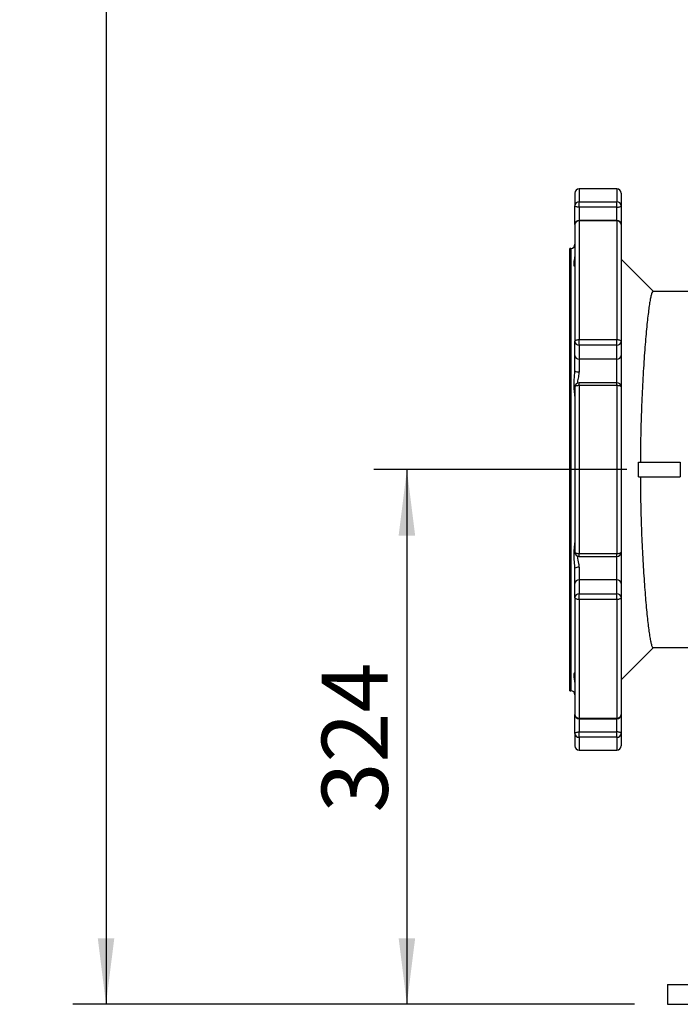
# Model space of a CAD drawing. Extents: x 300 to 4100, y 100 to 5860.
# Drawn here: x 2186 to 2586, y 2209 to 2805 of the extents above; entities that cross this region are included whole.
import ezdxf

# ---------------------------------------------------------------- set-up
doc = ezdxf.new("R2010")
doc.units = 0
doc.header["$LTSCALE"] = 20
doc.layers.get('0').update_dxf_attribs({"linetype": 'CONTINUOUS'})
doc.layers.add('AM_BOR', color=7, linetype='CONTINUOUS')
doc.styles.add('SLDTEXTSTYLE0', font='TXT', dxfattribs={"width": 0.605})
doc.dimstyles.new('SLDDIMSTYLE0', dxfattribs={"dimtxt": 40, "dimasz": 40, "dimexe": 0, "dimexo": 0.0625, "dimgap": 10, "dimtad": 1, "dimdec": 0, "dimrnd": 1e-09, "dimzin": 12, "dimtxsty": 'SLDTEXTSTYLE0', "dimsah": 1, "dimcen": 0.09, "dimazin": 3, "dimtfac": 1, "dimtdec": 0, "dimtofl": 0, "dimtmove": 0, "dimatfit": 3, "dimtolj": 1, "dimtzin": 12})

# ---------------------------------------------------------------- blocks, each defined once
blk = doc.blocks.new('_D')
at = {"layer": 'AM_BOR', "color": 7}
for p, q in [((2555.75, 3586.17), (2218.12, 3586.17)), ((2238.12, 3586.17), (2238.12, 2208.76)), ((2558.05, 2208.76), (2218.12, 2208.76))]:
    blk.add_line(p, q, dxfattribs=at)
for points in [[(2238.12, 3586.17), (2233.12, 3546.17), (2243.12, 3546.17)], [(2238.12, 2208.76), (2243.12, 2248.76), (2233.12, 2248.76)]]:
    blk.add_solid(points, dxfattribs=at)
at = {"layer": 'AM_BOR', "color": 7, "insert": (2186.56, 2836.35), "char_height": 40, "attachment_point": 1, "rotation": 90, "style": 'SLDTEXTSTYLE0'}
blk.add_mtext('1377', dxfattribs=at)
blk = doc.blocks.new('_D_4')
at = {"layer": 'AM_BOR', "color": 7}
for p, q in [((2553.44, 2532.76), (2400.32, 2532.76)), ((2420.32, 2532.76), (2420.32, 2208.76)), ((2558.05, 2208.76), (2400.32, 2208.76))]:
    blk.add_line(p, q, dxfattribs=at)
for points in [[(2420.32, 2532.76), (2415.32, 2492.76), (2425.32, 2492.76)], [(2420.32, 2208.76), (2425.32, 2248.76), (2415.32, 2248.76)]]:
    blk.add_solid(points, dxfattribs=at)
at = {"layer": 'AM_BOR', "color": 7, "insert": (2368.76, 2324.92), "char_height": 40, "attachment_point": 1, "rotation": 90, "style": 'SLDTEXTSTYLE0'}
blk.add_mtext('324', dxfattribs=at)

msp = doc.modelspace()

# ---------------------------------------------------------------- linework, layer by layer
at = {"color": 7, "linetype": 'CONTINUOUS'}
for p, q in [((2547.55, 2702.76), (2524.55, 2702.76)), ((2524.55, 2702.76), (2524.55, 2694.97)), ((2547.55, 2702.76), (2547.55, 2694.97)), ((2522.05, 2700.26), (2522.05, 2692.59)), ((2550.05, 2700.26), (2550.05, 2692.59)), ((2522.05, 2681.2), (2522.05, 2692.59)), ((2524.55, 2691.74), (2524.55, 2694.97)), ((2524.55, 2694.97), (2547.55, 2694.97)), ((2547.55, 2691.74), (2524.55, 2691.74)), ((2524.55, 2691.74), (2524.55, 2683.7)), ((2547.55, 2691.74), (2547.55, 2694.97)), ((2547.55, 2683.7), (2547.55, 2691.74)), ((2550.05, 2692.59), (2550.05, 2681.2)), ((2522.05, 2681.2), (2522.05, 2610.35)), ((2547.55, 2683.7), (2524.55, 2683.7)), ((2524.55, 2683.41), (2524.55, 2683.7)), ((2524.55, 2683.41), (2524.55, 2611.51)), ((2547.55, 2683.41), (2524.55, 2683.41)), ((2547.55, 2683.41), (2547.55, 2683.7)), ((2547.55, 2683.41), (2547.55, 2611.51)), ((2550.05, 2681.2), (2550.05, 2610.35)), ((2519.55, 2666.76), (2519.05, 2666.76)), ((2519.05, 2532.76), (2519.05, 2666.76)), ((2519.55, 2666.76), (2519.55, 2398.76)), ((2569.55, 2640.76), (2550.05, 2660.26)), ((2522.05, 2601.88), (2522.05, 2610.35)), ((2524.55, 2608.09), (2524.55, 2611.51)), ((2524.55, 2611.51), (2547.55, 2611.51)), ((2547.55, 2608.09), (2524.55, 2608.09)), ((2524.55, 2608.09), (2524.55, 2599.62)), ((2547.55, 2608.09), (2547.55, 2611.51)), ((2547.55, 2599.62), (2547.55, 2608.09)), ((2550.05, 2610.35), (2550.05, 2601.88)), ((2522.05, 2592.59), (2522.05, 2601.88)), ((2550.05, 2601.88), (2550.05, 2582.85)), ((2547.55, 2599.62), (2524.55, 2599.62)), ((2524.55, 2599.62), (2524.55, 2591.98)), ((2547.55, 2585.35), (2547.55, 2599.62)), ((2547.55, 2585.35), (2524.55, 2585.35)), ((2524.55, 2583.6), (2524.55, 2585.35)), ((2524.55, 2583.6), (2524.55, 2481.91)), ((2547.55, 2583.6), (2524.55, 2583.6)), ((2547.55, 2583.6), (2547.55, 2585.35)), ((2547.55, 2583.6), (2547.55, 2481.91)), ((2522.05, 2582.85), (2522.05, 2482.66)), ((2550.05, 2582.85), (2550.05, 2482.66)), ((2560.49, 2528.26), (2560.49, 2537.26)), ((2585.88, 2537.26), (2585.88, 2528.26)), ((2519.05, 2398.76), (2519.05, 2532.76)), ((2524.55, 2481.91), (2547.55, 2481.91)), ((2524.55, 2480.16), (2524.55, 2481.91)), ((2547.55, 2480.16), (2547.55, 2481.91)), ((2550.05, 2482.66), (2550.05, 2463.63)), ((2524.55, 2480.16), (2547.55, 2480.16)), ((2547.55, 2465.89), (2547.55, 2480.16)), ((2522.05, 2463.63), (2522.05, 2472.92)), ((2524.55, 2473.53), (2524.55, 2465.89)), ((2524.55, 2465.89), (2524.55, 2457.43)), ((2547.55, 2465.89), (2524.55, 2465.89)), ((2547.55, 2457.43), (2547.55, 2465.89)), ((2522.05, 2455.16), (2522.05, 2463.63)), ((2550.05, 2463.63), (2550.05, 2455.16)), ((2522.05, 2455.16), (2522.05, 2384.31)), ((2524.55, 2454), (2524.55, 2457.43)), ((2524.55, 2457.43), (2547.55, 2457.43)), ((2547.55, 2454), (2524.55, 2454)), ((2524.55, 2454), (2524.55, 2382.1)), ((2547.55, 2454), (2547.55, 2457.43)), ((2547.55, 2454), (2547.55, 2382.1)), ((2550.05, 2455.16), (2550.05, 2384.31)), ((2550.05, 2405.26), (2569.55, 2424.76)), ((2519.05, 2398.76), (2519.55, 2398.76)), ((2522.05, 2372.92), (2522.05, 2384.31)), ((2524.55, 2382.1), (2547.55, 2382.1)), ((2524.55, 2381.81), (2524.55, 2382.1)), ((2524.55, 2381.81), (2547.55, 2381.81)), ((2524.55, 2381.81), (2524.55, 2373.78)), ((2547.55, 2381.81), (2547.55, 2382.1)), ((2547.55, 2373.78), (2547.55, 2381.81)), ((2550.05, 2384.31), (2550.05, 2372.92)), ((2522.05, 2372.92), (2522.05, 2365.26)), ((2524.55, 2370.54), (2524.55, 2373.78)), ((2524.55, 2373.78), (2547.55, 2373.78)), ((2547.55, 2370.54), (2524.55, 2370.54)), ((2524.55, 2370.54), (2524.55, 2362.76)), ((2547.55, 2370.54), (2547.55, 2373.78)), ((2547.55, 2370.54), (2547.55, 2362.76)), ((2550.05, 2372.92), (2550.05, 2365.26)), ((2524.55, 2362.76), (2547.55, 2362.76)), ((2578.05, 2220.76), (2578.05, 2208.76)), ((2578.05, 2220.76), (3260.05, 2220.76)), ((2578.05, 2208.76), (3260.05, 2208.76))]:
    msp.add_line(p, q, dxfattribs=at)
at = {"color": 7, "linetype": 'CONTINUOUS', "flags": 128}
for points in [[(2524.55, 2691.74), (2524.06, 2691.75), (2523.59, 2691.8), (2523.16, 2691.88), (2522.78, 2691.99), (2522.47, 2692.11), (2522.24, 2692.26), (2522.09, 2692.42), (2522.05, 2692.59)], [(2547.55, 2691.74), (2548.03, 2691.75), (2548.5, 2691.8), (2548.93, 2691.88), (2549.31, 2691.99), (2549.62, 2692.11), (2549.86, 2692.26), (2550, 2692.42), (2550.05, 2692.59)], [(2522.05, 2610.35), (2522.09, 2610.58), (2522.24, 2610.79), (2522.47, 2610.99), (2522.78, 2611.17), (2523.16, 2611.31), (2523.59, 2611.42), (2524.06, 2611.49), (2524.55, 2611.51)], [(2547.55, 2611.51), (2548.03, 2611.49), (2548.5, 2611.42), (2548.93, 2611.31), (2549.31, 2611.17), (2549.62, 2610.99), (2549.86, 2610.79), (2550, 2610.58), (2550.05, 2610.35)], [(2524.55, 2583.6), (2524.06, 2583.59), (2523.59, 2583.54), (2523.16, 2583.47), (2522.78, 2583.38), (2522.47, 2583.27), (2522.24, 2583.14), (2522.09, 2583), (2522.05, 2582.85)], [(2550.05, 2582.85), (2550, 2583), (2549.86, 2583.14), (2549.62, 2583.27), (2549.31, 2583.38), (2548.93, 2583.47), (2548.5, 2583.54), (2548.03, 2583.59), (2547.55, 2583.6)], [(2522.05, 2482.66), (2522.09, 2482.51), (2522.24, 2482.37), (2522.47, 2482.24), (2522.78, 2482.13), (2523.16, 2482.04), (2523.59, 2481.97), (2524.06, 2481.92), (2524.55, 2481.91)], [(2547.55, 2481.91), (2548.03, 2481.92), (2548.5, 2481.97), (2548.93, 2482.04), (2549.31, 2482.13), (2549.62, 2482.24), (2549.86, 2482.37), (2550, 2482.51), (2550.05, 2482.66)], [(2524.55, 2454), (2524.06, 2454.03), (2523.59, 2454.09), (2523.16, 2454.2), (2522.78, 2454.34), (2522.47, 2454.52), (2522.24, 2454.72), (2522.09, 2454.94), (2522.05, 2455.16)], [(2550.05, 2455.16), (2550, 2454.94), (2549.86, 2454.72), (2549.62, 2454.52), (2549.31, 2454.34), (2548.93, 2454.2), (2548.5, 2454.09), (2548.03, 2454.03), (2547.55, 2454)], [(2522.05, 2372.92), (2522.09, 2373.09), (2522.24, 2373.25), (2522.47, 2373.4), (2522.78, 2373.53), (2523.16, 2373.63), (2523.59, 2373.71), (2524.06, 2373.76), (2524.55, 2373.78)], [(2550.05, 2372.92), (2550, 2373.09), (2549.86, 2373.25), (2549.62, 2373.4), (2549.31, 2373.53), (2548.93, 2373.63), (2548.5, 2373.71), (2548.03, 2373.76), (2547.55, 2373.78)]]:
    msp.add_lwpolyline(points, dxfattribs=at)
at = {"color": 7, "linetype": 'CONTINUOUS'}
for centre, radius, start, end in [((2524.55, 2700.26), 2.5, 90, 180), ((2547.55, 2700.26), 2.5, 360, 90), ((2524.49, 2692.53), 2.44, 88.68961, 178.62674), ((2547.6, 2692.53), 2.44, 1.37326, 91.31039), ((2524.55, 2681.2), 2.5, 90, 180), ((2524.41, 2681.05), 2.37, 86.75669, 176.33978), ((2547.55, 2681.2), 2.5, 360, 90), ((2547.68, 2681.05), 2.37, 3.66022, 93.24331), ((2519.55, 2669.26), 2.5, 270, 360), ((2524.43, 2610.47), 2.39, 182.96947, 272.68955), ((2547.66, 2610.47), 2.39, 267.31045, 357.03053), ((2524.43, 2602.01), 2.39, 182.96947, 272.68955), ((2547.66, 2602.01), 2.39, 267.31045, 357.03053), ((2523.96, 2595.02), 3.09, 231.8392, 280.96423), ((2524.55, 2582.85), 2.5, 90, 180), ((2547.55, 2582.85), 2.5, 0, 90), ((2524.55, 2482.66), 2.5, 180, 270), ((2547.55, 2482.66), 2.5, 270, 0), ((2523.96, 2470.49), 3.09, 79.03577, 128.1608), ((2524.43, 2463.5), 2.39, 87.31045, 177.03053), ((2547.66, 2463.5), 2.39, 2.96947, 92.68955), ((2524.43, 2455.04), 2.39, 87.31045, 177.03053), ((2547.66, 2455.04), 2.39, 2.96947, 92.68955), ((2519.55, 2396.26), 2.5, 0, 90), ((2524.55, 2384.31), 2.5, 180, 270), ((2524.41, 2384.46), 2.37, 183.66022, 273.24331), ((2547.55, 2384.31), 2.5, 270, 0), ((2547.68, 2384.46), 2.37, 266.75669, 356.33978), ((2524.49, 2372.98), 2.44, 181.37326, 271.31039), ((2547.6, 2372.98), 2.44, 268.68961, 358.62674), ((2524.55, 2365.26), 2.5, 180, 270), ((2547.55, 2365.26), 2.5, 270, 0)]:
    msp.add_arc(centre, radius, start, end, dxfattribs=at)
for points, knots in [([(2522.04, 2655.48), (2522.03, 2655.49), (2522, 2655.61), (2521.61, 2656.31), (2521.46, 2657.83), (2521.85, 2659.57), (2521.97, 2660.96), (2522.02, 2661.55)], [0, 0, 0, 0, 0.022535, 0.295245, 0.580824, 0.822711, 1, 1, 1, 1]), ([(2569.42, 2640.76), (2569.27, 2640.68), (2568.97, 2640.53), (2568.49, 2639.32), (2567.98, 2637.36), (2567.46, 2634.61), (2566.93, 2631.14), (2566.39, 2626.97), (2565.84, 2622.05), (2565.29, 2616.46), (2564.75, 2610.28), (2564.22, 2603.52), (2563.7, 2596.13), (2563.23, 2588.31), (2562.81, 2580.16), (2562.44, 2571.73), (2562.14, 2562.88), (2561.91, 2554.09), (2561.76, 2545.51), (2561.73, 2540.01), (2561.71, 2537.26)], [0, 0, 0, 0, 0.055374, 0.111135, 0.168106, 0.225493, 0.280948, 0.336783, 0.39382, 0.451272, 0.506977, 0.563075, 0.620436, 0.678243, 0.73288, 0.787917, 0.844245, 0.901032, 0.950516, 1, 1, 1, 1]), ([(2569.42, 2640.76), (2572.39, 2640.76), (2578.39, 2640.76), (2585.86, 2640.76), (2591.86, 2640.76), (2595.78, 2640.76), (2598.12, 2640.76), (2598.99, 2640.76)], [0, 0, 0, 0, 0.295802, 0.596441, 0.755896, 0.909869, 1, 1, 1, 1]), ([(2522.05, 2577.2), (2522.04, 2577.41), (2522.01, 2578.72), (2521.62, 2581.48), (2521.46, 2585.39), (2521.87, 2589.12), (2521.99, 2591.5), (2522.05, 2592.59)], [0, 0, 0, 0, 0.049163, 0.306963, 0.576928, 0.805589, 1, 1, 1, 1]), ([(2524.55, 2591.98), (2524.45, 2590.98), (2524.24, 2588.91), (2523.56, 2586.58), (2523.59, 2585.36), (2523.6, 2585.15)], [0, 0, 0, 0, 0.4337834, 0.8992588, 1, 1, 1, 1]), ([(2560.49, 2537.26), (2561.81, 2537.26), (2564.09, 2537.26), (2567.29, 2537.26), (2570.09, 2537.26), (2572.88, 2537.26), (2575.33, 2537.26), (2577.48, 2537.26), (2579.29, 2537.26), (2580.93, 2537.26), (2582.36, 2537.26), (2583.45, 2537.26), (2584.28, 2537.26), (2584.89, 2537.26), (2585.35, 2537.26), (2585.73, 2537.26), (2585.83, 2537.26), (2585.88, 2537.26)], [0, 0, 0, 0, 0.146725, 0.252709, 0.359909, 0.466618, 0.573308, 0.644361, 0.718401, 0.786723, 0.840075, 0.893443, 0.921847, 0.946818, 0.973495, 0.986852, 1, 1, 1, 1]), ([(2560.49, 2528.26), (2561.81, 2528.26), (2565.25, 2528.26), (2570.62, 2528.26), (2575.42, 2528.26), (2578.91, 2528.26), (2581.21, 2528.26), (2583.36, 2528.26), (2585.12, 2528.26), (2585.74, 2528.26), (2585.88, 2528.26)], [0, 0, 0, 0, 0.1467779, 0.3807186, 0.610699, 0.7027607, 0.7919622, 0.8836613, 0.9737267, 1, 1, 1, 1]), ([(2561.71, 2528.26), (2561.73, 2525.45), (2561.77, 2519.81), (2561.91, 2511.43), (2562.12, 2503.11), (2562.4, 2494.95), (2562.74, 2487), (2563.12, 2479.3), (2563.55, 2471.88), (2564.02, 2464.81), (2564.51, 2458.17), (2565.02, 2451.98), (2565.55, 2446.28), (2566.09, 2441.15), (2566.63, 2436.64), (2567.16, 2432.78), (2567.69, 2429.61), (2568.25, 2427), (2568.83, 2425.13), (2569.22, 2424.88), (2569.42, 2424.76)], [0, 0, 0, 0, 0.050442, 0.101393, 0.152344, 0.204284, 0.25592, 0.307898, 0.360929, 0.414317, 0.467804, 0.521642, 0.576576, 0.631884, 0.687142, 0.742777, 0.799599, 0.856832, 0.928005, 1, 1, 1, 1]), ([(2522.05, 2472.92), (2522.04, 2473.2), (2522.01, 2474.93), (2521.62, 2478.11), (2521.46, 2482.11), (2521.87, 2485.58), (2521.99, 2487.45), (2522.05, 2488.31)], [0, 0, 0, 0, 0.049163, 0.306963, 0.576928, 0.805589, 1, 1, 1, 1]), ([(2523.61, 2480.38), (2523.6, 2480.08), (2523.59, 2479.36), (2523.86, 2477.96), (2524.22, 2476.25), (2524.51, 2474.7), (2524.54, 2473.79), (2524.55, 2473.53)], [0, 0, 0, 0, 0.13716, 0.33362, 0.60587, 0.885738, 1, 1, 1, 1]), ([(2655.55, 2424.76), (2653.69, 2424.76), (2649.88, 2424.76), (2643.66, 2424.76), (2636.95, 2424.76), (2630.01, 2424.76), (2623.07, 2424.76), (2616.29, 2424.76), (2608.72, 2424.76), (2600.14, 2424.76), (2590.29, 2424.76), (2580.02, 2424.76), (2572.93, 2424.76), (2569.42, 2424.76)], [0, 0, 0, 0, 0.076097, 0.155459, 0.238088, 0.324622, 0.405668, 0.483974, 0.561116, 0.66563, 0.773596, 0.88781, 1, 1, 1, 1]), ([(2522.04, 2403.96), (2522.03, 2404.05), (2522, 2405.09), (2521.61, 2406.75), (2521.46, 2408.5), (2521.85, 2409.63), (2521.96, 2409.88), (2522.01, 2409.99)], [0, 0, 0, 0, 0.026741, 0.29992, 0.585988, 0.82829, 1, 1, 1, 1])]:
    msp.add_open_spline(points, degree=3, knots=knots, dxfattribs=at)

# ---------------------------------------------------------------- dimensions: what is measured, and where the dimension line sits
at = {"layer": 'AM_BOR', "color": 7}
for base, p1, picture, middle in [((2238.12, 2208.76), (2575.75, 3586.17), '_D', (2238.12, 2897.46)), ((2420.32, 2208.76), (2503.87, 2532.76), '_D_4', (2420.32, 2370.76))]:
    dim = msp.add_linear_dim(base=base, p1=p1, p2=(2578.05, 2208.76), angle=90, dimstyle='SLDDIMSTYLE0', dxfattribs=at)
    dim.commit()
    dim.dimension.update_dxf_attribs({"geometry": picture, "text_midpoint": middle, "dimtype": 160})

doc.saveas('drawing.dxf')
